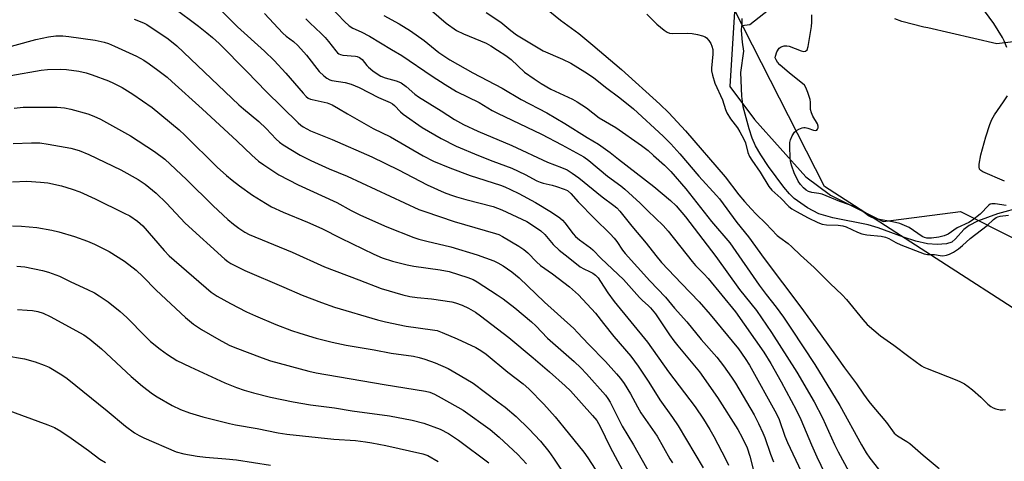
# Model space of a CAD drawing. Units: inches. Extents: x 1237771 to 1243771, y 589452 to 593452.
# Drawn here: x 1240566 to 1240881, y 592116 to 592258 of the extents above; entities that cross this region are included whole.
import ezdxf

# ---------------------------------------------------------------- set-up
doc = ezdxf.new("R2010")
doc.units = ezdxf.units.IN
doc.header["$MEASUREMENT"] = 0
for name, color, linetype in [('HYDRO-Single Line Stream', 4, 'Continuous'), ('NTRL-Pasture Land', 2, 'Continuous'), ('NTRL-Trees', 3, 'Continuous'), ('Undefined', 1, 'Continuous')]:
    doc.layers.add(name, color=color, linetype=linetype)

msp = doc.modelspace()

# ---------------------------------------------------------------- linework, layer by layer
at = {"layer": 'HYDRO-Single Line Stream'}
for points in [[(1240807.14, 592262.17), (1240799.59, 592256.22), (1240797.05, 592255.95)], [(1240797.11, 592258.31), (1240797.05, 592255.95)], [(1240957.36, 592258.46), (1240937.85, 592257.04), (1240919.91, 592255.21), (1240878.72, 592250.22), (1240856.66, 592255.33), (1240855.37, 592255.55), (1240848.24, 592257.31), (1240846.05, 592258.17)], [(1240886.7, 592197.83), (1240878.87, 592195.68), (1240872.49, 592193.35), (1240869.89, 592191.96), (1240868.1, 592190.71), (1240865.44, 592187.66), (1240864.26, 592186.62), (1240862.58, 592186.12), (1240859.64, 592185.85), (1240856.5, 592186.04), (1240852.74, 592186.89), (1240848.82, 592188.18), (1240840.67, 592191.23), (1240837.47, 592192.21), (1240826.2, 592194.39), (1240821.77, 592195.67), (1240818.05, 592197.67), (1240813.86, 592200.61), (1240812.34, 592202.06), (1240810.48, 592204.2), (1240805.58, 592210.89), (1240803.15, 592214.61), (1240801.49, 592217.49), (1240800.4, 592219.99), (1240799.37, 592222.98), (1240797.52, 592230), (1240797.1, 592233.45), (1240796.7, 592241.03), (1240797.68, 592247.85), (1240797.24, 592250.7), (1240797.01, 592254.48), (1240797.05, 592255.95)]]:
    msp.add_lwpolyline(points, dxfattribs=at)
at = {"layer": 'NTRL-Pasture Land'}
msp.add_lwpolyline([(1240795.67, 592276.03), (1240793.24, 592236.47), (1240801.16, 592225.94), (1240817.52, 592207.5), (1240825.44, 592201.71), (1240842.32, 592193.29), (1240867.11, 592196.47), (1240901.41, 592179.1), (1240924.1, 592158.04), (1240934.14, 592142.23), (1240941.01, 592116.93), (1240941.56, 592092.69), (1240936.83, 592075.29), (1240926.1, 592049.85), (1240935.09, 592014.31), (1240942.61, 592001.32), (1241006.8, 591953.69), (1241033.99, 591913.55), (1241046.43, 591891.02)], dxfattribs=at)
at = {"layer": 'NTRL-Trees'}
msp.add_lwpolyline([(1240844.63, 592327.77), (1240971.21, 592206.07), (1241024.83, 592164.62), (1241049.14, 592122.12), (1241058.83, 592065.71), (1241088.84, 592018.7), (1241107.51, 591989.44), (1241135.91, 591922.1), (1241101.83, 591879.1), (1241040.98, 591909.93), (1240993.11, 591965.91), (1240919.28, 592049.48), (1240924.15, 592139.54), (1240823.54, 592204.45), (1240771.61, 592306.68)], dxfattribs=at)
at = {"layer": 'Undefined'}
for points, elevation in [([(1240663.19, 592264.54), (1240669.88, 592257.29), (1240671.36, 592255.94), (1240672.53, 592255.24), (1240675.21, 592254), (1240677.93, 592252.58), (1240684.91, 592248.32), (1240688.23, 592246.39), (1240697.89, 592239.83), (1240702.07, 592237.11), (1240705.71, 592234.94), (1240712.99, 592231.36), (1240717.13, 592228.84), (1240718.85, 592227.91), (1240732.98, 592221.18), (1240739.44, 592217.83), (1240746.46, 592213.99), (1240748.05, 592212.82), (1240754.1, 592207.79), (1240758.32, 592204.65), (1240759.64, 592203.57), (1240764.56, 592199.09), (1240766.93, 592196.62), (1240771.89, 592191.94), (1240773.5, 592190.18), (1240781.17, 592180.39), (1240782.28, 592179.15), (1240784.92, 592176.51), (1240786.34, 592174.97), (1240794.99, 592164.28), (1240804.09, 592151.37), (1240806.39, 592147.72), (1240809.67, 592141.89), (1240814.46, 592132.93), (1240815.94, 592129.77), (1240819.36, 592121.63), (1240821.08, 592117.82), (1240830.31, 592098.52)], 560), ([(1240881.88, 592249.05), (1240881.08, 592251.16), (1240880.52, 592252.25), (1240877.77, 592256.64), (1240871.41, 592265.37)], 552), ([(1240615.14, 592261.79), (1240623.13, 592255.82), (1240625.86, 592253.69), (1240627.61, 592252.21), (1240629.71, 592250.28), (1240638.76, 592241.25), (1240644.77, 592234.86), (1240655.04, 592224.83), (1240655.89, 592224.07), (1240656.66, 592223.54), (1240659.01, 592222.33), (1240665.96, 592219.55), (1240678.61, 592213.91), (1240687.17, 592209.77), (1240696.33, 592205.01), (1240701.75, 592202.53), (1240703.84, 592201.74), (1240705.72, 592201.14), (1240708.74, 592200.28), (1240717.42, 592198.01), (1240720.29, 592197), (1240728.22, 592193.19), (1240730.39, 592191.88), (1240732.78, 592190.22), (1240734.04, 592189.02), (1240736.71, 592185.86), (1240738.58, 592184.04), (1240741.52, 592181.81), (1240745.28, 592178.76), (1240746.47, 592178.03), (1240748.29, 592177.26), (1240749.33, 592176.71), (1240750.23, 592176), (1240751.03, 592175.15), (1240751.86, 592174), (1240754.15, 592170.37), (1240756.15, 592167.62), (1240766.92, 592154.55), (1240773.56, 592145.02), (1240782.08, 592133.87), (1240784.8, 592129.9), (1240786.79, 592126.62), (1240788.08, 592124.3), (1240791.97, 592117.01), (1240792.8, 592115.18)], 568), ([(1240630.1, 592261.14), (1240635.59, 592255.62), (1240644.24, 592247.78), (1240647.38, 592244.78), (1240651.07, 592240.81), (1240656.64, 592234.33), (1240657.64, 592233.3), (1240658.29, 592232.8), (1240658.97, 592232.46), (1240659.52, 592232.29), (1240664.36, 592231.25), (1240665.95, 592230.62), (1240667.94, 592229.49), (1240670.81, 592227.7), (1240679.06, 592223.08), (1240684.61, 592220.41), (1240695.11, 592214.28), (1240698.41, 592212.54), (1240703.62, 592210.42), (1240710.09, 592207.94), (1240719.79, 592204.86), (1240721.23, 592204.32), (1240723, 592203.53), (1240725.65, 592202.2), (1240731.02, 592199.3), (1240736.13, 592196.21), (1240738.79, 592194.39), (1240739.69, 592193.65), (1240740.46, 592192.82), (1240743.1, 592189.33), (1240743.85, 592188.43), (1240745.14, 592187.32), (1240748.58, 592184.82), (1240749.42, 592184.11), (1240752.07, 592181.41), (1240759.18, 592174.66), (1240764.3, 592168.91), (1240765.32, 592167.91), (1240767.14, 592166.32), (1240767.87, 592165.57), (1240769.4, 592163.63), (1240773.87, 592156.93), (1240775.25, 592154.99), (1240776.54, 592153.37), (1240783.51, 592145.1), (1240789.31, 592136.85), (1240795.81, 592126.58), (1240797.21, 592124.04), (1240798.77, 592120.71), (1240799.66, 592118.04), (1240801.83, 592109.33)], 566), ([(1240602.57, 592258.07), (1240605.52, 592256.9), (1240606.61, 592256.36), (1240613.39, 592251.81), (1240616.19, 592249.58), (1240636.05, 592230.63), (1240637.54, 592229.3), (1240642.49, 592225.31), (1240644.85, 592223.04), (1240647.99, 592219.57), (1240649.04, 592218.63), (1240650.21, 592217.79), (1240655.69, 592214.47), (1240659.05, 592212.74), (1240665, 592210.13), (1240670.76, 592207.73), (1240693.65, 592197.13), (1240695.63, 592196.39), (1240705.02, 592193.28), (1240718.21, 592189.42), (1240719.27, 592189.03), (1240720.5, 592188.44), (1240725.64, 592185.36), (1240727.33, 592184.24), (1240728.58, 592183.2), (1240731.35, 592180.33), (1240732.6, 592179.18), (1240736.49, 592176.45), (1240741.9, 592172.26), (1240744.76, 592169.71), (1240750.22, 592163.88), (1240752.78, 592160.52), (1240756.14, 592156.34), (1240761.49, 592150.06), (1240763.88, 592146.86), (1240767.33, 592141.74), (1240770.82, 592136.04), (1240774.89, 592130.42), (1240776.73, 592127.71), (1240784.74, 592114.27)], 570), ([(1240644.31, 592259.86), (1240650.1, 592253.63), (1240651.18, 592252.67), (1240653.51, 592250.93), (1240654.98, 592249.66), (1240657.7, 592246.55), (1240661.82, 592241.35), (1240663.21, 592239.93), (1240664.27, 592239.12), (1240665.19, 592238.62), (1240665.85, 592238.4), (1240670.14, 592237.78), (1240671.96, 592237.23), (1240674.56, 592236.14), (1240680.73, 592232.96), (1240684.54, 592231.42), (1240685.28, 592230.98), (1240685.92, 592230.45), (1240687.82, 592228.41), (1240688.67, 592227.64), (1240694.78, 592223.32), (1240700.78, 592219.83), (1240705.64, 592217.42), (1240712.74, 592214.38), (1240717.34, 592212.57), (1240723.49, 592210.33), (1240727.68, 592208.35), (1240731.46, 592206.27), (1240732.47, 592205.8), (1240733.48, 592205.48), (1240736.32, 592204.89), (1240737.74, 592204.49), (1240740.24, 592203.65), (1240741.24, 592203.12), (1240742.29, 592202.19), (1240744.68, 592199.55), (1240749.87, 592194.22), (1240754.95, 592189.25), (1240756.19, 592187.94), (1240757.04, 592186.87), (1240758.88, 592184.08), (1240759.76, 592182.93), (1240767.59, 592174.27), (1240772.64, 592168.97), (1240775.56, 592165.42), (1240779.45, 592161.06), (1240784.09, 592155.46), (1240789.05, 592149.8), (1240791.22, 592146.98), (1240793.77, 592143.33), (1240795.02, 592141.38), (1240801.01, 592131.26), (1240802.44, 592128.49), (1240803.76, 592125.54), (1240804.41, 592123.97), (1240806.3, 592118.65), (1240807.23, 592116.25)], 564), ([(1240657.46, 592258.22), (1240658.81, 592256.86), (1240662.46, 592253.47), (1240663.67, 592252.22), (1240664.8, 592250.9), (1240667.07, 592247.93), (1240667.63, 592247.31), (1240668.05, 592246.98), (1240668.59, 592246.73), (1240669.39, 592246.57), (1240673.39, 592246.22), (1240673.93, 592246.1), (1240674.7, 592245.78), (1240675.56, 592245.14), (1240677, 592243.28), (1240677.59, 592242.66), (1240678.91, 592241.56), (1240680.29, 592240.53), (1240681.56, 592239.81), (1240682.91, 592239.23), (1240686.45, 592238.32), (1240687.24, 592238.04), (1240687.98, 592237.67), (1240689.57, 592236.47), (1240692.38, 592234), (1240693.52, 592233.19), (1240700.84, 592228.71), (1240705.07, 592225.97), (1240707.93, 592224.35), (1240712.59, 592222.16), (1240723.42, 592217.64), (1240734.81, 592212.26), (1240739.32, 592210.57), (1240741.11, 592209.75), (1240742.72, 592208.77), (1240744.9, 592207.19), (1240752.37, 592201.11), (1240756.12, 592198.39), (1240757.04, 592197.58), (1240758.01, 592196.5), (1240761.86, 592191.76), (1240766.46, 592186.3), (1240769.51, 592182.31), (1240771.35, 592180.06), (1240777.71, 592173.32), (1240783.41, 592167.54), (1240786.98, 592163.46), (1240795.99, 592152.38), (1240798.18, 592149.37), (1240799.53, 592147.15), (1240808.2, 592131.57), (1240808.99, 592129.8), (1240810.84, 592124.48), (1240811.65, 592122.41), (1240816.08, 592113.07)], 562), ([(1240682.44, 592259.28), (1240687.37, 592256.53), (1240691.03, 592254.33), (1240695.38, 592251.21), (1240700.12, 592247.38), (1240703.62, 592245.09), (1240711, 592240.89), (1240720.4, 592235.95), (1240726.48, 592232.29), (1240734.63, 592228.06), (1240740.39, 592224.66), (1240747.56, 592220.18), (1240751.15, 592218.04), (1240754.93, 592215.33), (1240757.64, 592213.16), (1240768.88, 592204.47), (1240774.25, 592199.99), (1240776.03, 592198.28), (1240779.03, 592194.69), (1240788.78, 592182.05), (1240796.28, 592171.41), (1240801.77, 592164.72), (1240806.59, 592157.69), (1240814.63, 592145), (1240820.19, 592135.41), (1240822.85, 592130.28), (1240826.71, 592121.79), (1240827.86, 592119.47), (1240834.78, 592106.78)], 558), ([(1240697.73, 592260.81), (1240702.42, 592256.81), (1240705.78, 592254.47), (1240707.96, 592253.36), (1240715.24, 592250.36), (1240716.72, 592249.56), (1240718.89, 592248.19), (1240721.49, 592246.43), (1240723.2, 592245.14), (1240727.5, 592241.14), (1240730.6, 592238.95), (1240732.79, 592237.51), (1240735.96, 592235.64), (1240742.82, 592232.46), (1240744.38, 592231.63), (1240745.88, 592230.67), (1240747.34, 592229.65), (1240751.45, 592226.47), (1240756.74, 592223.35), (1240764.96, 592217.6), (1240767.04, 592215.94), (1240768.76, 592214.44), (1240772.27, 592211.29), (1240774.3, 592209.27), (1240779.16, 592203.73), (1240787.36, 592193.25), (1240793.2, 592186.42), (1240802.58, 592172.8), (1240804.84, 592169.82), (1240808.07, 592165.78), (1240810.42, 592162.59), (1240813.02, 592158.76), (1240820.48, 592147.38), (1240828.46, 592134.29), (1240835.36, 592121.64), (1240836.84, 592119.1), (1240838, 592117.43), (1240843.16, 592110.83)], 556), ([(1240715.18, 592260.22), (1240719.92, 592257.08), (1240723.11, 592254.44), (1240724.94, 592253.09), (1240733.48, 592247.97), (1240739.66, 592245.27), (1240742.34, 592243.93), (1240746.76, 592241.25), (1240749.62, 592239.35), (1240753.42, 592236.33), (1240758.02, 592232.89), (1240762.34, 592229.34), (1240771.88, 592220.58), (1240774.31, 592218.1), (1240777.24, 592214.88), (1240783.33, 592207.79), (1240788.98, 592201.6), (1240789.93, 592200.47), (1240795.5, 592192.92), (1240799.21, 592188.31), (1240804.27, 592181.4), (1240815.98, 592165.83), (1240822.12, 592157.19), (1240827.63, 592149.67), (1240829.94, 592146.33), (1240833.82, 592141.17), (1240836.03, 592137.95), (1240837.76, 592135.59), (1240839.19, 592133.73), (1240841.71, 592130.86), (1240843.36, 592128.84), (1240845.82, 592125.4), (1240846.9, 592124.5), (1240849.9, 592122.74), (1240850.87, 592122.09), (1240855.16, 592118.35), (1240860.19, 592114.12)], 554), ([(1240735.6, 592260.51), (1240739.07, 592257.78), (1240744.94, 592253.44), (1240749.4, 592249.79), (1240758.54, 592241.94), (1240770.86, 592230.83), (1240773.69, 592228.11), (1240779.03, 592222.26), (1240791.75, 592207.6), (1240796.15, 592201.79), (1240797.93, 592199.62), (1240800.01, 592197.29), (1240801.64, 592195.6), (1240804.7, 592192.65), (1240808.37, 592188.8), (1240809.27, 592188.06), (1240811.89, 592186.14), (1240813.03, 592185.17), (1240815.84, 592182.48), (1240820.21, 592178.52), (1240825.38, 592173.35), (1240829.15, 592169.78), (1240830.53, 592168.29), (1240835.76, 592161.83), (1240837.16, 592160.27), (1240841.41, 592156.61), (1240845.75, 592153.62), (1240850.53, 592150), (1240854.62, 592147.03), (1240855.37, 592146.57), (1240856.4, 592146.08), (1240865.93, 592142.37), (1240867.02, 592141.88), (1240868.32, 592141.17), (1240869.57, 592140.38), (1240870.95, 592139.29), (1240873.61, 592136.99), (1240875.81, 592134.7), (1240876.75, 592133.99), (1240877.51, 592133.54), (1240878.33, 592133.23), (1240879.79, 592132.92), (1240880.65, 592132.84), (1240881.43, 592132.96)], 552), ([(1240766.64, 592259.65), (1240769.91, 592256.48), (1240772.19, 592254.55), (1240773.14, 592253.87), (1240773.91, 592253.55), (1240774.74, 592253.46), (1240779.69, 592253.59), (1240781.14, 592253.52), (1240782.85, 592253.18), (1240784.53, 592252.75), (1240785.3, 592252.43), (1240785.75, 592252.12), (1240786.49, 592251.27), (1240787.11, 592250.28), (1240787.46, 592249.46), (1240787.74, 592248.31), (1240787.81, 592246.83), (1240787.31, 592242.37), (1240787.39, 592241.51), (1240787.72, 592240.1), (1240788.48, 592237.6), (1240790.87, 592232.18), (1240791.84, 592229.08), (1240792.29, 592228.04), (1240793.42, 592226.16), (1240795.65, 592223.25), (1240796.47, 592221.94), (1240797.75, 592219.58), (1240798.28, 592218.42), (1240799, 592215.37), (1240799.53, 592214.07), (1240800.27, 592212.86), (1240802.92, 592209.08), (1240805.73, 592204.43), (1240806.68, 592203.29), (1240809.54, 592200.74), (1240812.16, 592198.03), (1240813.06, 592197.32), (1240814.52, 592196.43), (1240818.27, 592194.41), (1240821.44, 592192.89), (1240822.78, 592192.36), (1240824.18, 592192.16), (1240827.89, 592192.1), (1240829.4, 592191.86), (1240830.45, 592191.49), (1240834.11, 592189.78), (1240835.45, 592189.28), (1240837.09, 592189), (1240841.67, 592188.51), (1240843.07, 592188.23), (1240844.09, 592187.78), (1240846.41, 592186.47), (1240847.95, 592185.72), (1240855.44, 592182.88), (1240856.49, 592182.68), (1240858.7, 592182.67), (1240860.59, 592182.31), (1240861.43, 592182.25), (1240862.54, 592182.4), (1240863.56, 592182.78), (1240864.78, 592183.4), (1240866.38, 592184.45), (1240867.73, 592185.56), (1240870.2, 592187.83), (1240875.6, 592191.94), (1240877.61, 592193.92), (1240878.46, 592194.57), (1240878.97, 592194.77), (1240879.8, 592194.96), (1240882.4, 592195.29)], 550), ([(1240881.69, 592198.35), (1240878.16, 592198.95), (1240877.06, 592198.94), (1240876.6, 592198.74), (1240876.19, 592198.43), (1240873.4, 592195.59), (1240870.95, 592193.62), (1240869.7, 592192.9), (1240866, 592191.17), (1240863.15, 592189.19), (1240861.81, 592188.67), (1240860.1, 592188.26), (1240857.75, 592187.92), (1240856.32, 592187.93), (1240855.51, 592188.1), (1240854.75, 592188.46), (1240850.67, 592191.27), (1240849.17, 592192), (1240847.6, 592192.55), (1240845.33, 592193.17), (1240840.53, 592194.02), (1240838.66, 592194.56), (1240837.67, 592195.01), (1240835.28, 592196.9), (1240834.15, 592197.62), (1240833.4, 592197.97), (1240828.44, 592199.7), (1240822.77, 592201.97), (1240821.67, 592202.25), (1240819.45, 592202.56), (1240818.39, 592202.87), (1240817.66, 592203.29), (1240816.78, 592204.02), (1240815.88, 592205.05), (1240815.1, 592206.18), (1240813.85, 592208.88), (1240813.04, 592210.99), (1240812.73, 592212.07), (1240812.57, 592213.54), (1240812.41, 592217.41), (1240812.44, 592218.59), (1240812.6, 592219.42), (1240813.19, 592220.67), (1240813.95, 592221.83), (1240814.54, 592222.41), (1240815.28, 592222.85), (1240816.35, 592223.26), (1240816.91, 592223.37), (1240817.39, 592223.36), (1240818.16, 592223.2), (1240820.04, 592222.51), (1240820.74, 592222.39), (1240821.09, 592222.53), (1240821.34, 592222.87), (1240821.49, 592223.3), (1240821.52, 592223.78), (1240821.27, 592224.52), (1240819.78, 592227.01), (1240819.33, 592228.07), (1240819.07, 592229.16), (1240819.03, 592231.52), (1240818.91, 592232.38), (1240818.25, 592234.62), (1240817.6, 592236.22), (1240817.09, 592236.89), (1240816.46, 592237.47), (1240812.34, 592240.75), (1240809.21, 592243.48), (1240808.49, 592244.34), (1240808.04, 592245.03), (1240807.79, 592245.74), (1240807.8, 592246.24), (1240808.25, 592247.56), (1240808.98, 592248.74), (1240809.61, 592249.22), (1240810.64, 592249.55), (1240811.45, 592249.58), (1240812.27, 592249.4), (1240816.03, 592247.98), (1240816.82, 592247.75), (1240817.5, 592247.77), (1240817.96, 592248.27), (1240818.32, 592249.3), (1240819.37, 592255.69), (1240819.53, 592257.14), (1240819.52, 592259.5)], 550), ([(1240552.32, 592246.39), (1240571.11, 592251.51), (1240575.08, 592252.45), (1240577.46, 592252.72), (1240579.73, 592252.72), (1240581.6, 592252.55), (1240590.11, 592251.34), (1240592.93, 592250.69), (1240594.32, 592250.25), (1240596.24, 592249.44), (1240603.26, 592246.2), (1240605.62, 592244.92), (1240607.3, 592243.81), (1240610.12, 592241.78), (1240613.06, 592239.47), (1240614.62, 592238.15), (1240624.35, 592229.36), (1240635.51, 592219.03), (1240640.22, 592214.49), (1240642.38, 592212.59), (1240644.02, 592211.41), (1240648.86, 592208.22), (1240655.05, 592204.96), (1240667.39, 592199.28), (1240671.98, 592196.76), (1240675.01, 592195.23), (1240683.4, 592191.49), (1240692.11, 592188.14), (1240693.71, 592187.59), (1240696.19, 592186.9), (1240703.91, 592185.11), (1240712.37, 592182.53), (1240717.7, 592180.59), (1240718.99, 592179.99), (1240720.7, 592179), (1240723.47, 592177.11), (1240725.79, 592175.23), (1240733.89, 592167.39), (1240743.27, 592158.94), (1240744.51, 592157.7), (1240747.96, 592153.88), (1240753.41, 592148.33), (1240756.95, 592144.45), (1240758.23, 592142.93), (1240759.4, 592141.29), (1240761.45, 592137.99), (1240763.62, 592133.86), (1240764.71, 592131.96), (1240769.97, 592124.42), (1240774.01, 592117.14), (1240774.92, 592115.87)], 572), ([(1240563.03, 592240.05), (1240572.78, 592241.72), (1240574.76, 592241.93), (1240578.88, 592242.05), (1240580.9, 592241.94), (1240584.85, 592241.4), (1240587.15, 592240.87), (1240589.12, 592240.27), (1240594.38, 592238.29), (1240595.97, 592237.6), (1240598.68, 592236.17), (1240602.11, 592234.01), (1240608.31, 592229.72), (1240616.93, 592222.62), (1240618.73, 592220.95), (1240629.17, 592210.67), (1240632.09, 592208.01), (1240633.89, 592206.5), (1240636.25, 592204.64), (1240640.38, 592201.71), (1240644.56, 592199.14), (1240646.56, 592197.99), (1240650.28, 592196.25), (1240658.01, 592193.05), (1240662.65, 592190.99), (1240668.67, 592187.9), (1240679.3, 592182.75), (1240681.9, 592181.63), (1240685.22, 592180.51), (1240689.94, 592179.33), (1240692.1, 592178.96), (1240700.53, 592177.79), (1240703.43, 592177.19), (1240709.38, 592175.3), (1240711.02, 592174.6), (1240712.33, 592173.91), (1240718.79, 592169.73), (1240720.7, 592168.41), (1240724.38, 592165.53), (1240729.73, 592161.12), (1240731.08, 592159.84), (1240734.89, 592155.9), (1240743.42, 592148.32), (1240745.48, 592146.36), (1240747.3, 592144.44), (1240753.42, 592137.55), (1240754.2, 592136.47), (1240754.91, 592135.3), (1240758.8, 592127.66), (1240762.43, 592121.71), (1240767.98, 592111.84)], 574), ([(1240881.13, 592206.19), (1240874.24, 592209.13), (1240873.56, 592209.57), (1240873.19, 592210.06), (1240873.05, 592210.76), (1240873.07, 592211.6), (1240873.53, 592214.62), (1240875.17, 592220.39), (1240876.42, 592224.28), (1240877.11, 592225.91), (1240877.94, 592227.43), (1240880.83, 592231.56), (1240882.07, 592233.52)], 552), ([(1240564.1, 592229.54), (1240566.97, 592229.85), (1240572.62, 592229.92), (1240577.9, 592229.85), (1240580.27, 592229.64), (1240582.29, 592229.21), (1240587.7, 592227.74), (1240589.61, 592227.02), (1240591.74, 592226.06), (1240601.36, 592220.64), (1240609.06, 592215.69), (1240612.35, 592213.18), (1240619.34, 592206.66), (1240627.84, 592198.21), (1240632.54, 592193.9), (1240634.35, 592192.37), (1240636.02, 592191.11), (1240637.99, 592189.8), (1240639.36, 592189.07), (1240653.14, 592183.45), (1240663.52, 592178.67), (1240674.42, 592174.59), (1240681.64, 592171.8), (1240688.51, 592169.73), (1240690.81, 592169.18), (1240693.09, 592168.85), (1240697.71, 592168.43), (1240704.29, 592167.45), (1240705.39, 592167.15), (1240707.54, 592166.4), (1240709.61, 592165.5), (1240711.79, 592164.15), (1240713.46, 592163.01), (1240722.47, 592156.04), (1240730.29, 592149.51), (1240735.48, 592145.04), (1240740.55, 592140.55), (1240742.19, 592139), (1240749.31, 592131.09), (1240750.63, 592129.51), (1240751.76, 592127.58), (1240754.89, 592120.89), (1240761.93, 592107.74)], 576), ([(1240563.81, 592218.24), (1240569.71, 592218.5), (1240572.3, 592218.4), (1240575.06, 592218.05), (1240582.25, 592216.72), (1240584.98, 592215.96), (1240588.06, 592214.67), (1240598.25, 592209.78), (1240603.85, 592206.75), (1240606.11, 592205.2), (1240609.59, 592202.29), (1240612.9, 592199.07), (1240618.87, 592192.68), (1240631.58, 592181.17), (1240632.5, 592180.44), (1240633.46, 592179.83), (1240638, 592177.49), (1240650.47, 592172.18), (1240656.32, 592169.58), (1240662.49, 592167.26), (1240666.64, 592165.82), (1240680.41, 592161.76), (1240682.98, 592161.09), (1240689.64, 592159.74), (1240698.05, 592158.55), (1240699.5, 592158.26), (1240701.15, 592157.67), (1240705.98, 592155.68), (1240711.89, 592152.9), (1240713.56, 592151.85), (1240715.18, 592150.69), (1240722.21, 592144.94), (1240727.11, 592141.17), (1240728.9, 592139.59), (1240733.64, 592134.72), (1240737.29, 592130.6), (1240740.07, 592127.27), (1240746.44, 592119.32), (1240747.75, 592117.46), (1240750.08, 592113.82)], 578), ([(1240563.61, 592205.99), (1240568.18, 592206.16), (1240572.58, 592205.89), (1240574.92, 592205.58), (1240579.28, 592204.71), (1240582.67, 592203.63), (1240585.17, 592202.71), (1240590.04, 592200.52), (1240599.4, 592195.96), (1240601.17, 592195.02), (1240603.64, 592193.33), (1240605.36, 592191.82), (1240612.13, 592183.96), (1240613.78, 592182.27), (1240627.18, 592170.59), (1240629.08, 592169.31), (1240633.37, 592166.98), (1240638.49, 592164.31), (1240641.39, 592162.96), (1240647.86, 592160.28), (1240652.91, 592158.29), (1240655.55, 592157.41), (1240660.86, 592155.88), (1240665.97, 592154.52), (1240670.38, 592153.61), (1240679.35, 592152.08), (1240684.77, 592151.06), (1240691.92, 592150.04), (1240693.76, 592149.7), (1240695.59, 592149.16), (1240698.85, 592147.93), (1240703.09, 592146.1), (1240706.95, 592143.94), (1240711.05, 592141.38), (1240718.98, 592135.5), (1240721.26, 592133.7), (1240724.79, 592130.72), (1240728.89, 592126.8), (1240732.6, 592122.8), (1240735.29, 592119.52), (1240736.83, 592117.36), (1240739.99, 592112.58)], 580), ([(1240563.65, 592191.8), (1240566.5, 592191.73), (1240571.41, 592191.3), (1240576.22, 592190.46), (1240578.47, 592189.97), (1240583.47, 592188.48), (1240587.65, 592186.9), (1240589.83, 592185.96), (1240594.58, 592183.59), (1240599.43, 592180.56), (1240603.2, 592177.59), (1240605.31, 592175.6), (1240609.64, 592171.18), (1240619, 592162.52), (1240621.55, 592160.36), (1240624.11, 592158.66), (1240629.69, 592155.39), (1240632.96, 592153.65), (1240634.78, 592152.85), (1240643.48, 592149.54), (1240646.23, 592148.58), (1240658.48, 592145.26), (1240660.8, 592144.79), (1240682.53, 592140.96), (1240695.77, 592138.85), (1240697.16, 592138.52), (1240698.66, 592137.93), (1240700.85, 592136.77), (1240707.83, 592132.81), (1240716.55, 592126.58), (1240719.42, 592124.08), (1240725.38, 592118.55), (1240728.18, 592115.59)], 582), ([(1240565.03, 592178.93), (1240567.51, 592178.69), (1240573.2, 592177.51), (1240575.17, 592177.04), (1240578.62, 592175.68), (1240582.23, 592173.92), (1240587.61, 592171.46), (1240589.85, 592170.34), (1240591.32, 592169.46), (1240594.2, 592167.53), (1240598.04, 592164.38), (1240600.23, 592162.44), (1240606.16, 592156.35), (1240607.79, 592154.8), (1240610.92, 592152.3), (1240613.27, 592150.61), (1240616.24, 592148.72), (1240620.45, 592146.62), (1240631.6, 592141.5), (1240635.34, 592140.03), (1240637.75, 592139.15), (1240640.74, 592138.28), (1240646.21, 592136.97), (1240653.4, 592135.43), (1240658.98, 592134.51), (1240666.66, 592133.51), (1240672.29, 592132.58), (1240684.27, 592130.91), (1240691.57, 592129.56), (1240695.32, 592128.6), (1240700.55, 592126.71), (1240703.18, 592125.35), (1240706.42, 592123.2), (1240716.05, 592115.89)], 584), ([(1240565.2, 592165), (1240568.33, 592164.87), (1240570.02, 592164.72), (1240571.76, 592164.35), (1240573.42, 592163.83), (1240575.62, 592162.8), (1240586.43, 592156.89), (1240588.33, 592155.56), (1240592.09, 592152.43), (1240601.61, 592143.54), (1240605.18, 592140.47), (1240608.47, 592138.03), (1240609.93, 592137.06), (1240614.7, 592134.25), (1240617.41, 592132.95), (1240620.28, 592131.89), (1240624.49, 592130.62), (1240633.04, 592128.49), (1240635.03, 592128.07), (1240641.87, 592126.92), (1240648.64, 592125.51), (1240651.42, 592125.09), (1240666.43, 592123.46), (1240673.42, 592123.06), (1240676.64, 592122.68), (1240678.61, 592122.36), (1240683.13, 592121.45), (1240695, 592118.83), (1240696.56, 592118.21), (1240699.89, 592116.37)], 586), ([(1240561.18, 592150.25), (1240567.44, 592149.24), (1240570.91, 592148.31), (1240573.71, 592147.25), (1240575.34, 592146.52), (1240579.43, 592144.07), (1240581.14, 592142.88), (1240593.95, 592132.6), (1240599.74, 592127.65), (1240602.69, 592125.49), (1240604.14, 592124.64), (1240605.68, 592123.87), (1240616.04, 592119.4), (1240618.47, 592118.74), (1240622.75, 592117.99), (1240625.34, 592117.67), (1240631.94, 592117.2), (1240635.28, 592116.85), (1240646.14, 592115.13)], 588), ([(1240561.24, 592133.11), (1240574.92, 592128.09), (1240577.06, 592127.18), (1240579.06, 592126.06), (1240582.41, 592123.79), (1240587.91, 592119.84), (1240591.6, 592117.05), (1240593.34, 592115.96)], 590)]:
    msp.add_lwpolyline(points, dxfattribs=dict(at, elevation=elevation))

doc.saveas('drawing.dxf')
